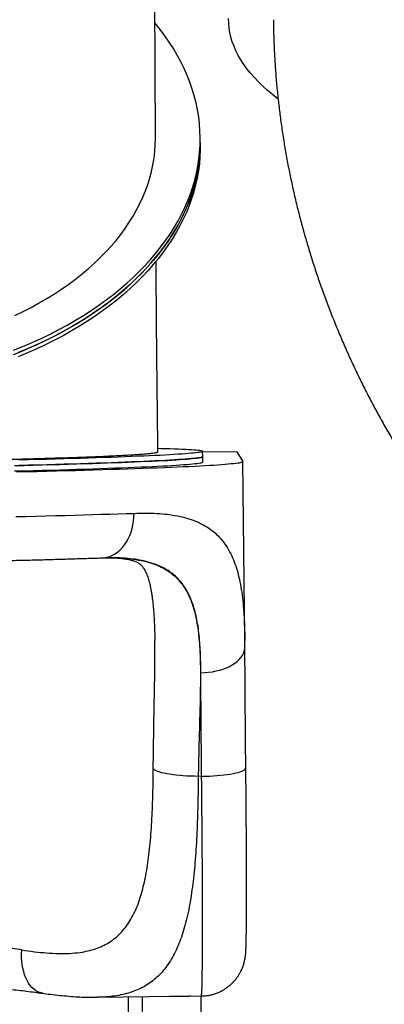
# Model space of a CAD drawing. Units: millimetres. Extents: x 481 to 766, y 234 to 668.
# Drawn here: x 554 to 594, y 381 to 491 of the extents above; entities that cross this region are included whole.
import ezdxf

# ---------------------------------------------------------------- set-up
doc = ezdxf.new("R2010")
doc.units = ezdxf.units.MM

msp = doc.modelspace()

# ---------------------------------------------------------------- linework, layer by layer
at = {"color": 7, "linetype": 'Continuous', "lineweight": 25}
for p, q in [((568.71, 477.61), (568.51, 546.11)), ((573.72, 477.15), (573.71, 477.62)), ((573.72, 476.69), (573.72, 477.15)), ((574, 442.04), (573.99, 442.64)), ((577.81, 442.59), (574, 442.54)), ((577.81, 442.59), (578.46, 441.51)), ((574.01, 441.44), (574, 442.04)), ((578.7, 421.52), (578.46, 441.5)), ((563.17, 430.74), (563.2, 430.74)), ((563.27, 430.74), (563.24, 430.74)), ((568.65, 421.38), (568.65, 421.5)), ((573.88, 406.34), (573.5, 406.33)), ((562.22, 381.65), (573.84, 381.8)), ((573.78, 381.8), (574.99, 283.81))]:
    msp.add_line(p, q, dxfattribs=at)
at = {"color": 8, "linetype": 'Continuous', "lineweight": 25}
for p, q in [((565.68, 381.7), (566.89, 283.82)), ((567.25, 381.71), (568.46, 283.61))]:
    msp.add_line(p, q, dxfattribs=at)
at = {"color": 7, "linetype": 'Continuous', "lineweight": 25, "flags": 128}
for points in [[(582.41, 482.01), (582.38, 482.03), (581.8, 482.49), (581.24, 482.95), (580.72, 483.42), (580.22, 483.9), (579.76, 484.38), (579.34, 484.87), (578.94, 485.36), (578.58, 485.86), (578.26, 486.36), (577.97, 486.86), (577.71, 487.37), (577.49, 487.88), (577.3, 488.39), (577.15, 488.91), (577.03, 489.43), (576.94, 489.94), (576.9, 490.46), (576.88, 490.98)], [(552.88, 453.92), (553.93, 454.35), (554.96, 454.79), (555.97, 455.25), (556.96, 455.73), (557.92, 456.23), (558.87, 456.74), (559.79, 457.27), (560.69, 457.82), (561.56, 458.38), (562.4, 458.96), (563.22, 459.55), (564.02, 460.16), (564.78, 460.78), (565.52, 461.42), (566.23, 462.06), (566.91, 462.72), (567.56, 463.39), (568.18, 464.08), (568.77, 464.77), (569.33, 465.47), (569.85, 466.19), (570.35, 466.91), (570.81, 467.64), (571.24, 468.38), (571.63, 469.13), (572, 469.88), (572.32, 470.64), (572.62, 471.4), (572.88, 472.17), (573.1, 472.94), (573.29, 473.72), (573.45, 474.5), (573.57, 475.28), (573.65, 476.07), (573.7, 476.85), (573.71, 477.64), (573.69, 478.42), (573.64, 479.21), (573.55, 479.99), (573.42, 480.77), (573.26, 481.55), (573.06, 482.33), (572.83, 483.1), (572.57, 483.87), (572.27, 484.63), (571.93, 485.39), (571.57, 486.14), (571.16, 486.88), (570.73, 487.62), (570.26, 488.34), (569.76, 489.06), (569.23, 489.77), (568.68, 490.46)], [(553.02, 457.8), (553.95, 458.25), (554.86, 458.72), (555.74, 459.21), (556.6, 459.71), (557.44, 460.23), (558.25, 460.76), (559.04, 461.32), (559.8, 461.88), (560.53, 462.46), (561.24, 463.05), (561.91, 463.66), (562.56, 464.28), (563.18, 464.91), (563.76, 465.55), (564.32, 466.2), (564.84, 466.86), (565.34, 467.53), (565.8, 468.22), (566.23, 468.9), (566.62, 469.6), (566.98, 470.31), (567.31, 471.02), (567.61, 471.73), (567.87, 472.46), (568.09, 473.18), (568.28, 473.91), (568.44, 474.65), (568.56, 475.38), (568.65, 476.12), (568.7, 476.86), (568.71, 477.6), (568.71, 477.61)], [(552.88, 453.46), (553.93, 453.88), (554.96, 454.33), (555.97, 454.79), (556.96, 455.27), (557.93, 455.76), (558.87, 456.28), (559.79, 456.81), (560.69, 457.36), (561.56, 457.92), (562.41, 458.5), (563.23, 459.09), (564.02, 459.7), (564.79, 460.32), (565.52, 460.95), (566.23, 461.6), (566.91, 462.26), (567.56, 462.93), (568.18, 463.61), (568.77, 464.31), (569.33, 465.01), (569.86, 465.72), (570.35, 466.44), (570.81, 467.18), (571.24, 467.91), (571.63, 468.66), (572, 469.41), (572.32, 470.17), (572.62, 470.94), (572.88, 471.7), (573.1, 472.48), (573.29, 473.25), (573.45, 474.03), (573.57, 474.82), (573.65, 475.6), (573.7, 476.39), (573.72, 477.15)], [(573.72, 477.15), (573.71, 476.78), (573.68, 475.99), (573.61, 475.21), (573.51, 474.43), (573.37, 473.64), (573.2, 472.87), (572.99, 472.09), (572.75, 471.32), (572.48, 470.55), (572.16, 469.79), (571.82, 469.04), (571.44, 468.29), (571.03, 467.54), (570.58, 466.81), (570.11, 466.08), (569.6, 465.36), (569.05, 464.66), (568.48, 463.96), (567.88, 463.27), (567.24, 462.59), (566.58, 461.93), (565.88, 461.27), (565.16, 460.63), (564.41, 460), (563.63, 459.39), (562.82, 458.79), (561.99, 458.21), (561.13, 457.63), (560.24, 457.08), (559.33, 456.54), (558.4, 456.02), (557.44, 455.51), (556.47, 455.03), (555.47, 454.55), (554.45, 454.1), (553.41, 453.67)], [(573.72, 476.69), (573.71, 476.31), (573.68, 475.53), (573.62, 474.74), (573.51, 473.96), (573.38, 473.18), (573.2, 472.4), (573, 471.63), (572.75, 470.85), (572.48, 470.09), (572.17, 469.33), (571.82, 468.57), (571.44, 467.82), (571.03, 467.08), (570.59, 466.34), (570.11, 465.62), (569.6, 464.9), (569.06, 464.19), (568.48, 463.49), (567.88, 462.8), (567.24, 462.13), (566.58, 461.46), (565.88, 460.81), (565.16, 460.17), (564.41, 459.54), (563.63, 458.92), (562.82, 458.33), (561.99, 457.74), (561.13, 457.17), (560.24, 456.61), (559.33, 456.08), (558.4, 455.55), (557.45, 455.05), (556.47, 454.56), (555.47, 454.09), (554.45, 453.64), (553.41, 453.2)], [(569, 442.98), (569.33, 442.97), (569.87, 442.96), (570.38, 442.94), (570.86, 442.93), (571.31, 442.91), (571.72, 442.89), (572.1, 442.87), (572.44, 442.85), (572.75, 442.83), (573.03, 442.81), (573.27, 442.79), (573.48, 442.77), (573.65, 442.75), (573.79, 442.72), (573.89, 442.7), (573.96, 442.68), (573.99, 442.65), (573.99, 442.63), (573.95, 442.6), (573.88, 442.58), (573.77, 442.55), (573.62, 442.52), (573.45, 442.5), (573.23, 442.47), (572.98, 442.44), (572.7, 442.42), (572.39, 442.39), (572.03, 442.36), (571.65, 442.33), (571.23, 442.31), (570.78, 442.28), (570.3, 442.25), (569.78, 442.22), (569.24, 442.19), (568.66, 442.16), (568.05, 442.13), (567.41, 442.1), (566.74, 442.08), (566.04, 442.05), (565.31, 442.02), (564.55, 441.99), (563.77, 441.96), (562.95, 441.93), (562.12, 441.9), (561.25, 441.88), (560.36, 441.85), (559.45, 441.82), (558.51, 441.79), (557.55, 441.77), (556.57, 441.74), (555.57, 441.71), (554.55, 441.69), (553.5, 441.66)], [(552.98, 441.05), (554.03, 441.07), (555.07, 441.1), (556.08, 441.13), (557.07, 441.15), (558.04, 441.18), (558.99, 441.21), (559.92, 441.23), (560.82, 441.26), (561.69, 441.29), (562.55, 441.32), (563.37, 441.35), (564.17, 441.38), (564.94, 441.4), (565.68, 441.43), (566.4, 441.46), (567.08, 441.49), (567.74, 441.52), (568.36, 441.55), (568.96, 441.58), (569.52, 441.61), (570.05, 441.63), (570.55, 441.66), (571.02, 441.69), (571.45, 441.72), (571.85, 441.75), (572.22, 441.78), (572.56, 441.8), (572.85, 441.83), (573.12, 441.86), (573.35, 441.89), (573.55, 441.91), (573.71, 441.94), (573.83, 441.96), (573.93, 441.99), (573.98, 442.01), (574, 442.04), (574, 442.04)], [(552.99, 440.45), (554.04, 440.47), (555.07, 440.5), (556.09, 440.53), (557.08, 440.55), (558.05, 440.58), (559, 440.61), (559.92, 440.63), (560.83, 440.66), (561.7, 440.69), (562.55, 440.72), (563.38, 440.75), (564.18, 440.78), (564.95, 440.8), (565.69, 440.83), (566.4, 440.86), (567.09, 440.89), (567.74, 440.92), (568.37, 440.95), (568.96, 440.98), (569.53, 441.01), (570.06, 441.03), (570.56, 441.06), (571.03, 441.09), (571.46, 441.12), (571.86, 441.15), (572.23, 441.18), (572.56, 441.2), (572.86, 441.23), (573.13, 441.26), (573.36, 441.29), (573.55, 441.31), (573.72, 441.34), (573.84, 441.36), (573.93, 441.39), (573.99, 441.41), (574.01, 441.44), (574.01, 441.44)], [(553.21, 440.35), (554.35, 440.38), (555.47, 440.4), (556.58, 440.43), (557.67, 440.46), (558.73, 440.49), (559.78, 440.51), (560.8, 440.54), (561.81, 440.57), (562.78, 440.6), (563.74, 440.63), (564.67, 440.66), (565.57, 440.69), (566.45, 440.72), (567.3, 440.75), (568.13, 440.78), (568.92, 440.81), (569.69, 440.84), (570.43, 440.87), (571.14, 440.9), (571.81, 440.93), (572.46, 440.96), (573.08, 440.99), (573.66, 441.02), (574.22, 441.05), (574.74, 441.08), (575.23, 441.11), (575.68, 441.14), (576.1, 441.17), (576.49, 441.2), (576.84, 441.23), (577.16, 441.26), (577.45, 441.29), (577.69, 441.32), (577.91, 441.35), (578.09, 441.37), (578.23, 441.4), (578.34, 441.43), (578.42, 441.45), (578.45, 441.48), (578.46, 441.51)], [(574, 442.04), (574, 442.03), (573.96, 442), (573.88, 441.98), (573.78, 441.95), (573.63, 441.92), (573.45, 441.9), (573.24, 441.87), (572.99, 441.84), (572.71, 441.82), (572.39, 441.79), (572.04, 441.76), (571.66, 441.73), (571.24, 441.71), (570.79, 441.68), (570.31, 441.65), (569.79, 441.62), (569.24, 441.59), (568.66, 441.56), (568.05, 441.53), (567.41, 441.5), (566.74, 441.48), (566.04, 441.45), (565.31, 441.42), (564.56, 441.39), (563.77, 441.36), (562.96, 441.33), (562.12, 441.3), (561.26, 441.28), (560.37, 441.25), (559.46, 441.22), (558.52, 441.19), (557.56, 441.17), (556.58, 441.14), (555.58, 441.11), (554.55, 441.09), (553.51, 441.06)], [(553.12, 435.35), (554.26, 435.37), (555.38, 435.4), (556.48, 435.43), (557.56, 435.46), (558.63, 435.48), (559.67, 435.51), (560.69, 435.54), (561.69, 435.57), (562.66, 435.6), (563.62, 435.63), (564.54, 435.66), (565.45, 435.69), (566.33, 435.71)], [(573.88, 406.34), (573.87, 407.37), (573.86, 408.39), (573.85, 409.4), (573.84, 410.41), (573.83, 411.4), (573.82, 412.38), (573.82, 413.34), (573.81, 414.29), (573.8, 415.22), (573.8, 416.14), (573.79, 417.03), (573.79, 417.91)], [(573.5, 406.33), (573.07, 406.34), (572.65, 406.35), (572.23, 406.37), (571.82, 406.4), (571.43, 406.43), (571.04, 406.47), (570.68, 406.51), (570.33, 406.56), (570.01, 406.61), (569.71, 406.67), (569.44, 406.74), (569.2, 406.8), (568.99, 406.87), (568.81, 406.94), (568.66, 407.02), (568.55, 407.09), (568.48, 407.17)]]:
    msp.add_lwpolyline(points, dxfattribs=at)
at = {"color": 8, "linetype": 'Continuous', "lineweight": 25, "flags": 128}
for points in [[(562.76, 430.74), (562.97, 430.75), (563.29, 430.81), (563.61, 430.9), (563.92, 431.03), (564.22, 431.2), (564.51, 431.4), (564.78, 431.63), (565.04, 431.89), (565.27, 432.19), (565.49, 432.51), (565.68, 432.85), (565.85, 433.22), (566, 433.6), (566.12, 434.01), (566.21, 434.42), (566.28, 434.85), (566.32, 435.28), (566.33, 435.71)], [(573.79, 417.91), (574.22, 417.92), (574.66, 417.96), (575.08, 418.02), (575.49, 418.1), (575.89, 418.2), (576.28, 418.32), (576.64, 418.46), (576.98, 418.61), (577.3, 418.78), (577.59, 418.97), (577.85, 419.17), (578.08, 419.38), (578.27, 419.6), (578.43, 419.83), (578.56, 420.07), (578.64, 420.31), (578.69, 420.56), (578.71, 420.76)], [(573.88, 406.34), (574.31, 406.35), (574.74, 406.36), (575.17, 406.39), (575.58, 406.41), (575.98, 406.45), (576.37, 406.49), (576.73, 406.54), (577.07, 406.59), (577.39, 406.65), (577.68, 406.71), (577.94, 406.78), (578.17, 406.85), (578.37, 406.92), (578.53, 407), (578.66, 407.07), (578.74, 407.15), (578.8, 407.23), (578.81, 407.3)], [(573.84, 381.8), (573.85, 381.8), (573.86, 381.83), (573.87, 381.89), (573.88, 382), (573.89, 382.13), (573.9, 382.3), (573.91, 382.51), (573.92, 382.75), (573.92, 383.03), (573.93, 383.34), (573.94, 383.68), (573.95, 384.05), (573.95, 384.46), (573.96, 384.91), (573.96, 385.38), (573.96, 385.88), (573.97, 386.42), (573.97, 386.98), (573.97, 387.58), (573.98, 388.2), (573.98, 388.85), (573.98, 389.53), (573.98, 390.23), (573.98, 390.96), (573.98, 391.72), (573.97, 392.5), (573.97, 393.3), (573.97, 394.12), (573.96, 394.97), (573.96, 395.83), (573.96, 396.71), (573.95, 397.61), (573.94, 398.53), (573.94, 399.46), (573.93, 400.41), (573.92, 401.37), (573.91, 402.35), (573.91, 403.33), (573.9, 404.32), (573.89, 405.33), (573.88, 406.34)], [(556.13, 382.1), (556.09, 382.11), (555.84, 382.17), (555.6, 382.26), (555.36, 382.39), (555.14, 382.55), (554.93, 382.75), (554.74, 382.98), (554.55, 383.23), (554.39, 383.52), (554.24, 383.83), (554.11, 384.16), (554.01, 384.52), (553.92, 384.89), (553.85, 385.28), (553.8, 385.69), (553.78, 386.1), (553.78, 386.52), (553.8, 386.94)]]:
    msp.add_lwpolyline(points, dxfattribs=at)
at = {"color": 7, "linetype": 'Continuous', "lineweight": 25}
msp.add_ellipse((530.75, 380), major_axis=(38.4, 0.37), ratio=0.218973, start_param=0.924886, end_param=2.240705, dxfattribs=at)
for points, knots in [([(581.89, 490.85), (581.89, 490.59), (581.9, 489.78), (581.94, 488.41), (582.02, 486.74), (582.12, 485.07), (582.26, 483.4), (582.44, 481.73), (582.64, 480.06), (582.87, 478.39), (583.14, 476.73), (583.43, 475.06), (583.76, 473.4), (584.11, 471.75), (584.5, 470.09), (584.92, 468.45), (585.37, 466.8), (585.85, 465.17), (586.36, 463.53), (586.9, 461.91), (587.47, 460.29), (588.07, 458.69), (588.7, 457.09), (589.36, 455.49), (590.04, 453.91), (590.76, 452.34), (591.5, 450.78), (592.28, 449.23), (593.08, 447.69), (593.91, 446.17), (594.77, 444.65), (595.65, 443.15), (596.56, 441.67), (597.5, 440.19), (598.41, 438.82), (599.01, 437.94), (599.29, 437.55)], [0, 0, 0, 0, 0.013827, 0.043475, 0.07314, 0.102832, 0.132551, 0.162297, 0.192071, 0.221873, 0.251702, 0.281558, 0.311441, 0.341351, 0.371288, 0.401251, 0.431239, 0.461253, 0.491292, 0.521355, 0.551443, 0.581554, 0.611687, 0.641843, 0.672021, 0.70222, 0.732439, 0.762677, 0.792935, 0.823211, 0.853505, 0.883816, 0.914143, 0.944485, 0.974843, 1, 1, 1, 1]), ([(569, 442.58), (568.99, 442.66), (568.99, 443.19), (568.98, 444.16), (568.96, 445.5), (568.95, 446.84), (568.93, 448.18), (568.92, 449.51), (568.9, 450.83), (568.89, 452.15), (568.88, 453.47), (568.86, 454.77), (568.85, 456.07), (568.84, 457.36), (568.83, 458.64), (568.82, 459.91), (568.81, 461.17), (568.8, 462.42), (568.79, 463.32), (568.79, 463.81), (568.79, 463.88)], [0, 0, 0, 0, 0.010846, 0.072014, 0.13318, 0.194345, 0.255506, 0.316663, 0.377816, 0.438963, 0.500103, 0.561236, 0.622361, 0.683476, 0.744581, 0.805673, 0.866753, 0.927818, 0.988868, 1, 1, 1, 1]), ([(557.48, 441.9), (557.98, 441.91), (558.99, 441.94), (560.38, 441.99), (561.71, 442.04), (562.94, 442.09), (564.08, 442.15), (565.1, 442.2), (565.99, 442.25), (566.77, 442.3), (567.45, 442.35), (568.01, 442.39), (568.45, 442.44), (568.76, 442.49), (568.94, 442.54), (569.01, 442.57), (568.99, 442.58), (568.99, 442.58)], [0, 0, 0, 0, 0.0702285, 0.140511, 0.2107395, 0.2830079, 0.3553352, 0.4276036, 0.4978316, 0.5681135, 0.6383415, 0.7106096, 0.7829366, 0.8552047, 0.9254271, 0.9957036, 1, 1, 1, 1]), ([(491, 441.64), (491, 441.63), (490.98, 441.62), (491.06, 441.59), (491.25, 441.55), (491.57, 441.51), (492, 441.47), (492.55, 441.44), (493.23, 441.41), (494.04, 441.37), (494.95, 441.35), (495.96, 441.32), (497.07, 441.3), (498.29, 441.28), (499.63, 441.26), (501.07, 441.24), (502.6, 441.23), (504.2, 441.22), (505.86, 441.21), (507.61, 441.21), (509.45, 441.2), (511.38, 441.21), (513.34, 441.21), (515.34, 441.22), (517.37, 441.23), (519.45, 441.24), (521.59, 441.25), (523.78, 441.27), (525.96, 441.29), (528.14, 441.32), (530.3, 441.34), (532.48, 441.37), (534.68, 441.4), (536.88, 441.43), (539.03, 441.47), (541.14, 441.51), (543.19, 441.54), (545.23, 441.58), (547.23, 441.63), (549.2, 441.67), (551.05, 441.71), (552.79, 441.76), (554.42, 441.8), (555.99, 441.85), (556.98, 441.88), (557.48, 441.9)], [0, 0, 0, 0, 0.0015839, 0.0258413, 0.050079, 0.0736338, 0.0972068, 0.1207617, 0.1450007, 0.1692593, 0.1934983, 0.2170551, 0.2406299, 0.2641867, 0.2884276, 0.3126882, 0.3369291, 0.3604878, 0.3840646, 0.4076233, 0.4318664, 0.4561292, 0.4803722, 0.5039296, 0.5275051, 0.5510625, 0.5753046, 0.5995666, 0.6238087, 0.6473568, 0.6709229, 0.694471, 0.7187034, 0.7429556, 0.767188, 0.7907302, 0.8142905, 0.8378326, 0.8620581, 0.8863033, 0.9105287, 0.9327724, 0.9550161, 0.9775081, 1, 1, 1, 1]), ([(530.64, 430.06), (530.85, 430.06), (531.45, 430.07), (532.43, 430.08), (533.61, 430.1), (534.78, 430.11), (535.94, 430.13), (537.1, 430.15), (538.26, 430.17), (539.41, 430.18), (540.55, 430.2), (541.69, 430.22), (542.82, 430.24), (543.94, 430.26), (545.05, 430.29), (546.15, 430.31), (547.23, 430.33), (548.31, 430.35), (549.37, 430.37), (550.42, 430.4), (551.45, 430.42), (552.47, 430.45), (553.47, 430.47), (554.46, 430.49), (555.43, 430.52), (556.38, 430.54), (557.31, 430.57), (558.22, 430.6), (559.11, 430.62), (559.98, 430.65), (560.83, 430.67), (561.66, 430.7), (562.3, 430.72), (562.66, 430.73), (562.76, 430.74)], [0, 0, 0, 0, 0.017013, 0.04934, 0.081669, 0.113997, 0.146327, 0.178656, 0.210987, 0.243319, 0.275652, 0.307986, 0.340322, 0.37266, 0.405, 0.437342, 0.469687, 0.502034, 0.534386, 0.56674, 0.599099, 0.631462, 0.663831, 0.696205, 0.728585, 0.760972, 0.793367, 0.825771, 0.858185, 0.89061, 0.923048, 0.9555, 0.987969, 1, 1, 1, 1]), ([(562.75, 430.74), (562.86, 430.74), (563.04, 430.75), (563.2, 430.75), (563.27, 430.75)], [0, 0, 0, 0, 0.590386, 1, 1, 1, 1]), ([(563.2, 430.75), (563.23, 430.75), (563.43, 430.75), (563.76, 430.75), (564.19, 430.74), (564.58, 430.71), (564.92, 430.68), (565.21, 430.65), (565.48, 430.6), (565.75, 430.55), (566, 430.49), (566.23, 430.43), (566.42, 430.36), (566.6, 430.29), (566.74, 430.22), (566.87, 430.14), (566.98, 430.07), (567.06, 430), (567.14, 429.93), (567.23, 429.83), (567.32, 429.71), (567.41, 429.57), (567.51, 429.41), (567.61, 429.21), (567.71, 428.99), (567.81, 428.74), (567.9, 428.48), (567.98, 428.21), (568.05, 427.93), (568.12, 427.62), (568.2, 427.27), (568.27, 426.87), (568.34, 426.43), (568.4, 425.96), (568.46, 425.46), (568.5, 424.93), (568.55, 424.36), (568.58, 423.76), (568.61, 423.13), (568.63, 422.47), (568.65, 421.93), (568.65, 421.6), (568.65, 421.5)], [0, 0, 0, 0, 0.0048039, 0.0315092, 0.057528, 0.0828558, 0.1075035, 0.128604, 0.1500425, 0.175477, 0.2010201, 0.226748, 0.2527681, 0.279243, 0.3064185, 0.3346754, 0.3646388, 0.3974486, 0.4318198, 0.4613546, 0.4886687, 0.5145388, 0.5419735, 0.5682845, 0.5938427, 0.6189067, 0.6436397, 0.6642254, 0.6842225, 0.7052051, 0.7284981, 0.752301, 0.7766479, 0.8015396, 0.8269663, 0.8529076, 0.879334, 0.9062068, 0.93348, 0.9611309, 0.9886765, 1, 1, 1, 1]), ([(578.71, 420.76), (578.71, 420.96), (578.71, 421.21), (578.7, 421.46), (578.7, 421.52)], [0, 0, 0, 0, 0.753425, 1, 1, 1, 1]), ([(578.81, 407.3), (578.81, 407.48), (578.8, 408), (578.79, 408.87), (578.78, 409.89), (578.77, 410.9), (578.77, 411.9), (578.76, 412.89), (578.75, 413.87), (578.74, 414.84), (578.74, 415.8), (578.73, 416.74), (578.72, 417.67), (578.72, 418.58), (578.71, 419.48), (578.71, 420.2), (578.71, 420.63), (578.71, 420.77)], [0, 0, 0, 0, 0.037595, 0.109027, 0.180459, 0.251889, 0.323315, 0.394737, 0.466155, 0.537568, 0.608975, 0.680377, 0.751771, 0.823158, 0.894535, 0.965903, 1, 1, 1, 1]), ([(553.8, 386.94), (554.27, 386.87), (555.22, 386.73), (556.58, 386.6), (557.89, 386.53), (559.13, 386.54), (560.23, 386.65), (561.19, 386.82), (562.02, 387.06), (562.81, 387.37), (563.54, 387.77), (564.21, 388.24), (564.82, 388.8), (565.38, 389.45), (565.88, 390.18), (566.32, 390.99), (566.71, 391.85), (567.03, 392.78), (567.31, 393.74), (567.55, 394.76), (567.75, 395.83), (567.92, 396.98), (568.07, 398.22), (568.19, 399.54), (568.29, 400.9), (568.36, 402.29), (568.42, 403.8), (568.46, 405.43), (568.47, 406.59), (568.48, 407.17)], [0, 0, 0, 0, 0.043726, 0.087593, 0.131477, 0.175281, 0.218953, 0.253687, 0.288538, 0.323416, 0.358242, 0.392954, 0.42779, 0.462758, 0.497775, 0.532749, 0.56759, 0.600524, 0.633548, 0.666613, 0.699655, 0.732603, 0.768832, 0.805153, 0.841514, 0.87785, 0.914092, 0.957045, 1, 1, 1, 1]), ([(573.84, 381.8), (573.95, 381.8), (574.18, 381.81), (574.54, 381.85), (574.92, 381.92), (575.3, 382.03), (575.65, 382.15), (575.99, 382.31), (576.32, 382.48), (576.63, 382.68), (576.92, 382.9), (577.19, 383.13), (577.43, 383.37), (577.66, 383.63), (577.86, 383.89), (578.04, 384.16), (578.19, 384.43), (578.32, 384.68), (578.42, 384.93), (578.51, 385.15), (578.57, 385.35), (578.62, 385.53), (578.66, 385.69), (578.7, 385.84), (578.72, 385.97), (578.74, 386.1), (578.76, 386.22), (578.77, 386.33), (578.79, 386.45), (578.8, 386.59), (578.81, 386.75), (578.82, 386.96), (578.83, 387.2), (578.84, 387.48), (578.85, 387.77), (578.86, 388.1), (578.86, 388.45), (578.87, 388.82), (578.87, 389.22), (578.88, 389.64), (578.88, 390.09), (578.89, 390.56), (578.89, 391.06), (578.89, 391.58), (578.89, 392.12), (578.89, 392.69), (578.89, 393.29), (578.89, 393.9), (578.89, 394.54), (578.89, 395.2), (578.89, 395.88), (578.89, 396.58), (578.88, 397.3), (578.88, 398.04), (578.88, 398.79), (578.87, 399.56), (578.87, 400.35), (578.86, 401.15), (578.86, 401.96), (578.85, 402.79), (578.84, 403.62), (578.84, 404.47), (578.83, 405.33), (578.82, 406.19), (578.81, 406.85), (578.81, 407.22), (578.81, 407.3)], [0, 0, 0, 0, 0.007622, 0.01729, 0.026841, 0.036276, 0.045599, 0.054808, 0.063903, 0.072881, 0.081736, 0.090461, 0.099044, 0.107467, 0.115704, 0.123711, 0.131424, 0.138753, 0.145607, 0.151939, 0.157788, 0.16328, 0.16859, 0.173918, 0.179428, 0.185338, 0.191912, 0.199482, 0.208503, 0.219681, 0.234319, 0.255673, 0.282203, 0.306565, 0.329577, 0.353932, 0.377404, 0.400373, 0.423036, 0.445497, 0.467818, 0.490038, 0.512184, 0.534272, 0.556316, 0.578325, 0.600305, 0.622263, 0.644202, 0.666126, 0.688036, 0.709936, 0.731826, 0.753708, 0.775584, 0.797454, 0.819318, 0.841179, 0.863036, 0.884889, 0.90674, 0.928588, 0.950434, 0.972278, 0.994121, 1, 1, 1, 1]), ([(504.56, 381.47), (504.71, 381.49), (505.15, 381.57), (505.9, 381.68), (506.8, 381.82), (507.71, 381.95), (508.65, 382.07), (509.61, 382.19), (510.58, 382.31), (511.57, 382.42), (512.58, 382.53), (513.6, 382.63), (514.63, 382.73), (515.68, 382.82), (516.74, 382.91), (517.81, 382.99), (518.89, 383.06), (519.98, 383.13), (521.08, 383.2), (522.19, 383.26), (523.3, 383.31), (524.42, 383.36), (525.55, 383.4), (526.67, 383.43), (527.81, 383.46), (528.94, 383.49), (530.08, 383.5), (531.21, 383.51), (532.35, 383.52), (533.48, 383.52), (534.62, 383.51), (535.74, 383.5), (536.87, 383.48), (537.99, 383.46), (539.11, 383.43), (540.22, 383.39), (541.32, 383.35), (542.41, 383.31), (543.5, 383.25), (544.57, 383.19), (545.63, 383.13), (546.68, 383.06), (547.72, 382.98), (548.75, 382.9), (549.76, 382.82), (550.75, 382.72), (551.73, 382.63), (552.7, 382.53), (553.64, 382.42), (554.57, 382.31), (555.4, 382.2), (555.91, 382.13), (556.13, 382.1)], [0, 0, 0, 0, 0.010738, 0.030857, 0.050999, 0.071169, 0.091364, 0.11158, 0.131816, 0.152069, 0.172335, 0.192615, 0.212904, 0.233204, 0.253511, 0.273824, 0.294144, 0.314469, 0.334798, 0.35513, 0.375466, 0.395804, 0.416144, 0.436486, 0.45683, 0.477174, 0.49752, 0.517867, 0.538214, 0.558562, 0.57891, 0.599258, 0.619605, 0.639952, 0.660298, 0.680643, 0.700985, 0.721326, 0.741664, 0.761998, 0.782327, 0.802652, 0.82297, 0.84328, 0.863582, 0.883873, 0.904152, 0.924416, 0.944664, 0.964892, 0.985099, 1, 1, 1, 1]), ([(556.13, 382.11), (556.24, 382.09), (556.72, 382.02), (557.53, 381.92), (558.55, 381.82), (559.54, 381.73), (560.51, 381.68), (561.4, 381.65), (561.97, 381.65), (562.22, 381.65)], [0, 0, 0, 0, 0.056283, 0.223215, 0.389032, 0.55298, 0.709918, 0.871917, 1, 1, 1, 1])]:
    msp.add_open_spline(points, degree=3, knots=knots, dxfattribs=at)
at = {"color": 8, "linetype": 'Continuous', "lineweight": 25}
for points, knots in [([(566.33, 435.71), (566.76, 435.73), (567.64, 435.75), (568.88, 435.71), (570.06, 435.61), (571.18, 435.44), (572.22, 435.19), (573.19, 434.86), (574.06, 434.45), (574.85, 433.96), (575.56, 433.37), (576.2, 432.68), (576.77, 431.87), (577.23, 431.01), (577.61, 430.08), (577.91, 429.11), (578.16, 428.05), (578.36, 426.91), (578.5, 425.67), (578.6, 424.53), (578.65, 423.51), (578.68, 422.63), (578.7, 421.97), (578.7, 421.59), (578.7, 421.52)], [0, 0, 0, 0, 0.050738, 0.101506, 0.152239, 0.204293, 0.256387, 0.308436, 0.359238, 0.410084, 0.460884, 0.513425, 0.566018, 0.618559, 0.665428, 0.712334, 0.759204, 0.807456, 0.855748, 0.904001, 0.933708, 0.963415, 0.993267, 1, 1, 1, 1]), ([(563.2, 430.74), (563.43, 430.75), (564.09, 430.76), (565.13, 430.71), (566.3, 430.6), (567.39, 430.4), (568.35, 430.14), (569.18, 429.81), (569.9, 429.43), (570.56, 428.98), (571.15, 428.45), (571.67, 427.86), (572.13, 427.17), (572.53, 426.38), (572.87, 425.5), (573.15, 424.54), (573.36, 423.5), (573.52, 422.38), (573.63, 421.19), (573.7, 419.93), (573.74, 418.6), (573.74, 417.22), (573.73, 415.79), (573.7, 414.31), (573.65, 412.78), (573.61, 411.21), (573.57, 409.61), (573.53, 407.98), (573.51, 406.88), (573.5, 406.33)], [0, 0, 0, 0, 0.021514, 0.063242, 0.104991, 0.146675, 0.188239, 0.223143, 0.25819, 0.293305, 0.32841, 0.363437, 0.398327, 0.435379, 0.472552, 0.509776, 0.546967, 0.584034, 0.621654, 0.659373, 0.697133, 0.734867, 0.7725, 0.810316, 0.848252, 0.886249, 0.924247, 0.962183, 1, 1, 1, 1]), ([(573.79, 417.91), (573.79, 418.3), (573.78, 419.08), (573.74, 420.21), (573.67, 421.3), (573.58, 422.34), (573.44, 423.35), (573.26, 424.28), (573.03, 425.15), (572.76, 425.96), (572.43, 426.7), (572.04, 427.39), (571.59, 428.02), (571.1, 428.56), (570.56, 429.02), (569.99, 429.41), (569.38, 429.74), (568.7, 430.03), (567.97, 430.26), (567.13, 430.47), (566.16, 430.62), (565.06, 430.72), (564.09, 430.76), (563.47, 430.75), (563.27, 430.74)], [0, 0, 0, 0, 0.045311, 0.09065, 0.135958, 0.182449, 0.228974, 0.275461, 0.320822, 0.366221, 0.41158, 0.458467, 0.505399, 0.552286, 0.594498, 0.636743, 0.678957, 0.722312, 0.765699, 0.809059, 0.863394, 0.917733, 0.972806, 1, 1, 1, 1]), ([(568.48, 407.17), (568.48, 407.84), (568.5, 409.18), (568.53, 411.17), (568.56, 413.15), (568.6, 415.1), (568.64, 417.04), (568.66, 418.9), (568.66, 420.35), (568.65, 421.15), (568.65, 421.38)], [0, 0, 0, 0, 0.133524, 0.267141, 0.400662, 0.537791, 0.675026, 0.812144, 0.94581, 1, 1, 1, 1]), ([(573.5, 406.33), (573.49, 405.8), (573.48, 404.73), (573.45, 403.16), (573.41, 401.6), (573.35, 400.05), (573.27, 398.52), (573.17, 397.05), (573.04, 395.65), (572.89, 394.3), (572.71, 392.99), (572.5, 391.73), (572.24, 390.52), (571.95, 389.4), (571.62, 388.37), (571.26, 387.42), (570.86, 386.54), (570.4, 385.72), (569.88, 384.97), (569.33, 384.31), (568.74, 383.74), (568.11, 383.25), (567.43, 382.82), (566.7, 382.46), (565.91, 382.17), (565.07, 381.95), (564.17, 381.78), (563.22, 381.68), (562.56, 381.66), (562.22, 381.65)], [0, 0, 0, 0, 0.037103, 0.074234, 0.111336, 0.1495, 0.187694, 0.225857, 0.262967, 0.300107, 0.337216, 0.375452, 0.413721, 0.451956, 0.488225, 0.524523, 0.560792, 0.598169, 0.635578, 0.672955, 0.708385, 0.743842, 0.779273, 0.815639, 0.852031, 0.888399, 0.92572, 0.963067, 1, 1, 1, 1]), ([(572.66, 381.78), (572.64, 381.78), (572.5, 381.76), (572.18, 381.74), (571.78, 381.73), (571.4, 381.73), (571.05, 381.73), (570.73, 381.73), (570.46, 381.74), (570.31, 381.75), (570.25, 381.75)], [0, 0, 0, 0, 0.043441, 0.243039, 0.441242, 0.576621, 0.709586, 0.840162, 0.942021, 1, 1, 1, 1])]:
    msp.add_open_spline(points, degree=3, knots=knots, dxfattribs=at)

doc.saveas('drawing.dxf')
